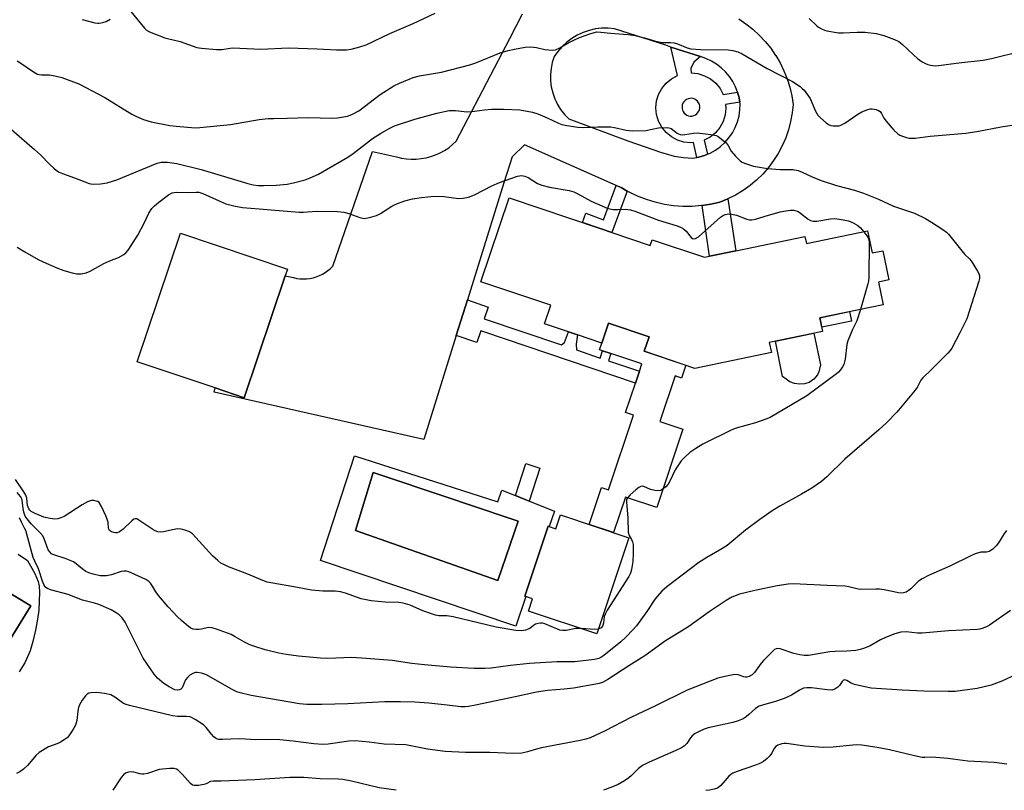
# Model space of a CAD drawing. Units: inches. Extents: x 1255762 to 1261762, y 485455 to 489455.
# Drawn here: x 1257948 to 1258262, y 485455 to 485701 of the extents above; entities that cross this region are included whole.
import ezdxf

# ---------------------------------------------------------------- set-up
doc = ezdxf.new("R2010")
doc.units = ezdxf.units.IN
doc.header["$MEASUREMENT"] = 0
for name, color, linetype in [('BLDG-Footprint', 5, 'Continuous'), ('CULTRL-Pad', 6, 'Continuous'), ('CULTRL-Swimming Pool in Ground', 4, 'Continuous'), ('TRANS-Non Street Sidewalk', 7, 'Continuous'), ('TRANS-Road', 130, 'Continuous'), ('Undefined', 1, 'Continuous')]:
    doc.layers.add(name, color=color, linetype=linetype)

msp = doc.modelspace()

# ---------------------------------------------------------------- linework, layer by layer
at = {"layer": 'BLDG-Footprint'}
for points, elevation in [([(1258136.98, 485633.12), (1258149.2, 485629.01), (1258149.81, 485630.83), (1258166.48, 485625.23), (1258168.09, 485625.56), (1258176.4, 485627.29), (1258198.47, 485631.87), (1258198.93, 485629.62), (1258218.41, 485633.64), (1258219.86, 485626.62), (1258223.28, 485627.33), (1258225.21, 485618), (1258221.84, 485617.31), (1258223.33, 485610.1), (1258203.16, 485605.94), (1258204.06, 485601.61), (1258187.11, 485598.12), (1258187.79, 485594.86), (1258163.41, 485589.83), (1258147.26, 485595.26), (1258148.81, 485599.87), (1258135.88, 485604.22), (1258133.76, 485597.91), (1258126.01, 485600.51), (1258123.18, 485601.47), (1258115.49, 485604.05), (1258117.47, 485609.92), (1258095.23, 485617.4), (1258104.22, 485644.13), (1258133.22, 485634.38)], 342.64), ([(1258032.9, 485619.37), (1258019.78, 485580.47), (1258010.58, 485583.57), (1257985.74, 485591.95), (1257999.57, 485632.93), (1258033.6, 485621.45)], 343.63), ([(1258120.55, 485543.11), (1258142.36, 485535.83), (1258132.16, 485505.24), (1258110.42, 485512.49), (1258111.71, 485516.38), (1258109.24, 485517.2), (1258116.68, 485539.51), (1258119.09, 485538.71)], 342.79)]:
    msp.add_lwpolyline(points, close=True, dxfattribs=dict(at, elevation=elevation))
at = {"layer": 'CULTRL-Pad'}
for points in [[(1258160.5, 485590.81), (1258159.14, 485586.73), (1258157.07, 485587.42), (1258152.23, 485572.91), (1258159.56, 485570.46), (1258151.23, 485545.47), (1258141.26, 485548.8), (1258137.48, 485537.46), (1258129.71, 485540.05), (1258133.67, 485551.82), (1258135.87, 485551.08), (1258143.89, 485574.95), (1258141.33, 485575.81), (1258144.45, 485585.11), (1258145.72, 485588.9), (1258146.5, 485591.22), (1258136.64, 485594.53), (1258134, 485595.42), (1258133.03, 485595.74), (1258133.76, 485597.91), (1258135.88, 485604.22), (1258148.81, 485599.87), (1258147.26, 485595.26)], [(1258198.3, 485584.87), (1258196.73, 485584.75), (1258195.13, 485585.02), (1258193.63, 485585.53), (1258191.36, 485587.27), (1258189.04, 485598.51), (1258201.32, 485601.05), (1258203.41, 485590.93), (1258202.91, 485588.71), (1258202.5, 485587.72), (1258201.33, 485586.4), (1258199.83, 485585.29)]]:
    msp.add_lwpolyline(points, close=True, dxfattribs=at)
for points in [[(1257947.81, 485530.58), (1257950.81, 485528.61), (1257953.15, 485524.42), (1257954.19, 485521.92), (1257954.48, 485520.36), (1257954.59, 485518.47), (1257954.38, 485512.8), (1257954.04, 485509.94), (1257953.38, 485506.33), (1257952.53, 485502.77), (1257951.62, 485499.8), (1257949.93, 485495.98), (1257948.16, 485493.06)], [(1257940.53, 485495.91), (1257951.9, 485514.19), (1257941.62, 485520.29)]]:
    msp.add_lwpolyline(points, dxfattribs=at)
for points in [[(1258055.01, 485561.92, 0), (1258100.68, 485547.31, 0), (1258101.95, 485550.99, 0), (1258118.64, 485544.31, 0), (1258116.99, 485539.41, 0), (1258116.68, 485539.51, 0), (1258109.24, 485517.2, 0), (1258109.51, 485517.11, 0), (1258106.32, 485507.61, 0), (1258044.19, 485528.55, 0)], [(1258107.16, 485541.11, 0), (1258090.64, 485546.64, 0), (1258085.67, 485548.31, 0), (1258060.89, 485556.61, 0), (1258055.32, 485538.15, 0), (1258100.62, 485522.18, 0)]]:
    msp.add_polyline3d(points, close=True, dxfattribs=at)
at = {"layer": 'CULTRL-Swimming Pool in Ground'}
for points in [[(1258107.16, 485541.11), (1258100.62, 485522.18), (1258055.32, 485538.15), (1258060.89, 485556.61), (1258085.67, 485548.31), (1258090.64, 485546.64)], [(1257941.62, 485520.29), (1257951.9, 485514.19), (1257940.53, 485495.91), (1257916.48, 485510.31), (1257898.53, 485521.06), (1257909.51, 485539.34)]]:
    msp.add_lwpolyline(points, close=True, dxfattribs=at)
at = {"layer": 'TRANS-Non Street Sidewalk'}
for points in [[(1258141.88, 485646.31), (1258136.98, 485633.12), (1258133.22, 485634.38), (1258127.57, 485636.28), (1258128.69, 485639.28), (1258134.27, 485637.2), (1258138.33, 485648.13), (1258139.9, 485647.43)], [(1258165.68, 485641.72), (1258168.49, 485642.15), (1258171.39, 485642.81), (1258173.93, 485643.85), (1258176.4, 485627.29), (1258168.09, 485625.56)], [(1258087.38, 485600.25), (1258090.93, 485611.63), (1258097.58, 485609.38), (1258096.32, 485605.66), (1258120.93, 485597.31), (1258121.85, 485598.11), (1258123.18, 485601.47), (1258126.01, 485600.51), (1258125.59, 485597.57), (1258125.65, 485595.71), (1258133.28, 485593.12), (1258134, 485595.42), (1258136.64, 485594.53), (1258135.92, 485592.22), (1258145.72, 485588.9), (1258144.45, 485585.11), (1258095.82, 485601.61), (1258095.22, 485601.81), (1258093.94, 485598.02)], [(1258213.28, 485604.87), (1258203.79, 485602.91), (1258203.16, 485605.94), (1258212.65, 485607.9)], [(1258113.97, 485558.02), (1258110.56, 485547.54), (1258106.22, 485549.28), (1258109.53, 485559.46)]]:
    msp.add_lwpolyline(points, close=True, dxfattribs=at)
for points in [[(1258165.14, 485689.2, 0), (1258163.03, 485687.41, 0), (1258162.15, 485685.45, 0), (1258162.17, 485683.98, 0), (1258164.34, 485683.76, 0), (1258166.43, 485683.12, 0), (1258168.36, 485682.08, 0), (1258170.04, 485680.69, 0), (1258171.42, 485679, 0), (1258172.45, 485677.07, 0), (1258177.01, 485677.84, 0), (1258177.51, 485676.01, 0), (1258177.72, 485674.65, 0), (1258173.18, 485673.88, 0), (1258173.28, 485672.8, 0), (1258173.06, 485670.63, 0), (1258172.42, 485668.54, 0), (1258171.38, 485666.61, 0), (1258169.99, 485664.93, 0), (1258168.3, 485663.55, 0), (1258166.37, 485662.52, 0), (1258167.4, 485658.09, 0), (1258166.51, 485657.72, 0), (1258164.65, 485657.18, 0), (1258164.03, 485657.07, 0), (1258162.93, 485661.77, 0), (1258162.1, 485661.69, 0), (1258159.92, 485661.91, 0), (1258157.83, 485662.55, 0), (1258155.91, 485663.59, 0), (1258154.23, 485664.98, 0), (1258152.85, 485666.67, 0), (1258151.82, 485668.6, 0), (1258151.19, 485670.7, 0), (1258150.99, 485672.87, 0), (1258151.21, 485675.05, 0), (1258151.85, 485677.13, 0), (1258152.89, 485679.06, 0), (1258154.28, 485680.74, 0), (1258155.97, 485682.12, 0), (1258157.9, 485683.15, 0), (1258155.79, 485692.24, 0)], [(1258161.4, 485670.33, 0), (1258161.95, 485670.24, 0), (1258162.51, 485670.26, 0), (1258163.05, 485670.39, 0), (1258163.56, 485670.62, 0), (1258164.01, 485670.94, 0), (1258164.39, 485671.35, 0), (1258164.68, 485671.82, 0), (1258164.87, 485672.34, 0), (1258164.96, 485672.89, 0), (1258164.95, 485673.45, 0), (1258164.82, 485673.99, 0), (1258164.59, 485674.49, 0), (1258164.26, 485674.94, 0), (1258163.86, 485675.32, 0), (1258163.38, 485675.62, 0), (1258162.86, 485675.81, 0), (1258162.32, 485675.9, 0), (1258161.76, 485675.88, 0), (1258161.22, 485675.75, 0), (1258160.71, 485675.52, 0), (1258160.26, 485675.2, 0), (1258159.88, 485674.79, 0), (1258159.59, 485674.32, 0), (1258159.39, 485673.8, 0), (1258159.3, 485673.25, 0), (1258159.32, 485672.69, 0), (1258159.45, 485672.15, 0), (1258159.68, 485671.65, 0), (1258160.01, 485671.2, 0), (1258160.41, 485670.82, 0), (1258160.88, 485670.52, 0)]]:
    msp.add_polyline3d(points, close=True, dxfattribs=at)
at = {"layer": 'TRANS-Road'}
msp.add_polyline3d([(1258177.38, 485701.23, 0), (1258179.68, 485699.68, 0), (1258181.87, 485697.95, 0), (1258183.91, 485696.07, 0), (1258185.81, 485694.03, 0), (1258187.56, 485691.87, 0), (1258189.13, 485689.57, 0), (1258189.15, 485689.55, 0), (1258190.53, 485687.17, 0), (1258191.75, 485684.67, 0), (1258192.78, 485682.08, 0), (1258193.61, 485679.42, 0), (1258194.24, 485676.71, 0), (1258194.67, 485673.97, 0), (1258194.39, 485671.24, 0), (1258193.91, 485668.54, 0), (1258193.22, 485665.88, 0), (1258192.32, 485663.29, 0), (1258191.23, 485660.77, 0), (1258189.94, 485658.35, 0), (1258188.48, 485656.03, 0), (1258186.83, 485653.83, 0), (1258185.03, 485651.77, 0), (1258183.07, 485649.85, 0), (1258182.62, 485649.48, 0), (1258180.96, 485648.09, 0), (1258178.73, 485646.5, 0), (1258176.38, 485645.08, 0), (1258173.93, 485643.85, 0), (1258171.39, 485642.81, 0), (1258168.49, 485642.15, 0), (1258165.68, 485641.72, 0), (1258165.55, 485641.7, 0), (1258162.58, 485641.47, 0), (1258159.61, 485641.46, 0), (1258156.64, 485641.67, 0), (1258153.7, 485642.1, 0), (1258150.79, 485642.75, 0), (1258147.95, 485643.62, 0), (1258145.17, 485644.69, 0), (1258142.48, 485645.96, 0), (1258141.88, 485646.31, 0), (1258139.9, 485647.43, 0), (1258138.33, 485648.13, 0), (1258109.14, 485661.11, 0), (1258105.17, 485657.22, 0), (1258102.59, 485648.96, 0), (1258090.93, 485611.63, 0), (1258087.38, 485600.25, 0), (1258077.06, 485567.2, 0), (1258010.22, 485582.26, 0), (1258010.58, 485583.57, 0), (1258019.78, 485580.47, 0), (1258032.9, 485619.37, 0), (1258034.53, 485619.04, 0), (1258035.54, 485618.74, 0), (1258036.57, 485618.52, 0), (1258037.61, 485618.38, 0), (1258038.66, 485618.34, 0), (1258039.71, 485618.37, 0), (1258040.76, 485618.5, 0), (1258041.79, 485618.71, 0), (1258042.8, 485619.01, 0), (1258043.78, 485619.38, 0), (1258044.73, 485619.84, 0), (1258045.63, 485620.37, 0), (1258046.49, 485620.98, 0), (1258047.3, 485621.65, 0), (1258048.05, 485622.39, 0), (1258060.72, 485658.93, 0), (1258068.38, 485657.22, 0), (1258069.92, 485656.86, 0), (1258071.49, 485656.62, 0), (1258073.07, 485656.51, 0), (1258074.66, 485656.53, 0), (1258076.23, 485656.68, 0), (1258077.79, 485656.96, 0), (1258079.33, 485657.36, 0), (1258080.82, 485657.89, 0), (1258082.27, 485658.53, 0), (1258083.66, 485659.29, 0), (1258084.98, 485660.16, 0), (1258086.23, 485661.14, 0), (1258087.4, 485662.21, 0), (1258104.46, 485694.97, 0), (1258108.54, 485702.81, 0)], dxfattribs=at)
msp.add_polyline3d([(1258164.03, 485657.07, 0), (1258164.65, 485657.18, 0), (1258166.51, 485657.72, 0), (1258167.4, 485658.09, 0), (1258168.3, 485658.47, 0), (1258169.98, 485659.41, 0), (1258171.55, 485660.55, 0), (1258172.98, 485661.85, 0), (1258174.25, 485663.31, 0), (1258175.35, 485664.91, 0), (1258176.26, 485666.62, 0), (1258176.97, 485668.42, 0), (1258177.46, 485670.29, 0), (1258177.74, 485672.2, 0), (1258177.81, 485674.13, 0), (1258177.72, 485674.65, 0), (1258177.51, 485676.01, 0), (1258177.01, 485677.84, 0), (1258176.32, 485679.61, 0), (1258175.44, 485681.29, 0), (1258174.38, 485682.87, 0), (1258173.16, 485684.32, 0), (1258171.79, 485685.63, 0), (1258170.28, 485686.79, 0), (1258168.66, 485687.78, 0), (1258166.94, 485688.58, 0), (1258165.14, 485689.2, 0), (1258155.79, 485692.24, 0), (1258154.1, 485692.79, 0), (1258149.13, 485694.4, 0), (1258137.76, 485698.1, 0), (1258135.73, 485698.28, 0), (1258133.7, 485698.25, 0), (1258131.69, 485698.01, 0), (1258129.71, 485697.55, 0), (1258127.78, 485696.9, 0), (1258125.94, 485696.04, 0), (1258124.2, 485695, 0), (1258122.57, 485693.78, 0), (1258121.09, 485692.39, 0), (1258119.75, 485690.86, 0), (1258118.59, 485689.2, 0), (1258117.99, 485687.33, 0), (1258117.59, 485685.4, 0), (1258117.41, 485683.44, 0), (1258117.43, 485681.48, 0), (1258117.67, 485679.53, 0), (1258118.12, 485677.61, 0), (1258118.76, 485675.76, 0), (1258119.19, 485674.87, 0), (1258119.61, 485673.98, 0), (1258120.64, 485672.31, 0), (1258121.84, 485670.76, 0), (1258123.21, 485669.34, 0), (1258142.03, 485662.33, 0), (1258152.81, 485658.68, 0), (1258153.93, 485658.3, 0), (1258156.81, 485657.47, 0), (1258159.76, 485656.99, 0), (1258162.75, 485656.85, 0), (1258163.41, 485656.96, 0)], close=True, dxfattribs=at)
at = {"layer": 'Undefined'}
for points, elevation in [([(1257983.71, 485703.57), (1257988.05, 485698.23), (1257988.68, 485697.65), (1257989.67, 485697.09), (1257994.55, 485695.16), (1257995.39, 485694.92), (1257999.48, 485694.04), (1258004.8, 485692.13), (1258006.19, 485691.88), (1258011, 485691.46), (1258012.68, 485691.47), (1258015.35, 485691.88), (1258016.2, 485691.94), (1258025.1, 485691.61), (1258033.92, 485691.94), (1258043.13, 485691.7), (1258049.26, 485691.31), (1258052.44, 485691.37), (1258053.87, 485691.52), (1258056.72, 485692.27), (1258058.66, 485692.94), (1258066.28, 485696.56), (1258073.71, 485699.8), (1258080.63, 485703.07)], 336), ([(1257968.26, 485701), (1257972.25, 485699.94), (1257973.1, 485699.83), (1257973.67, 485699.85), (1257974.8, 485700.05), (1257975.89, 485700.39), (1257977.1, 485701.11)], 336), ([(1258199.76, 485701.34), (1258202.2, 485699.02), (1258202.77, 485698.59), (1258203.69, 485698.06), (1258204.66, 485697.63), (1258205.46, 485697.39), (1258209.18, 485696.81), (1258210.6, 485696.73), (1258215.14, 485697.01), (1258217.66, 485697.01), (1258221.1, 485696.58), (1258223.55, 485695.92), (1258227.02, 485694.6), (1258228.36, 485693.96), (1258229.4, 485693.14), (1258232.99, 485689.73), (1258234.33, 485688.59), (1258235.81, 485687.56), (1258236.83, 485686.96), (1258237.64, 485686.66), (1258238.47, 485686.46), (1258239.89, 485686.27), (1258241.02, 485686.31), (1258247.47, 485687.18), (1258255.25, 485688.09), (1258257.93, 485688.64), (1258267.3, 485690.97)], 336), ([(1257947.47, 485687.8), (1257948.7, 485687.08), (1257952.77, 485684.33), (1257954.02, 485683.63), (1257954.52, 485683.46), (1257955.28, 485683.35), (1257957.83, 485683.38), (1257959.52, 485683.11), (1257961.73, 485682.51), (1257967.15, 485680.55), (1257975.45, 485676.17), (1257984.03, 485670.86), (1257985.53, 485670.12), (1257987.71, 485669.18), (1257990.21, 485668.41), (1257996.16, 485667.25), (1257998.17, 485667), (1258004.25, 485666.5), (1258005.72, 485666.56), (1258015.46, 485667.56), (1258024.65, 485669.14), (1258027.51, 485669.44), (1258029.22, 485669.52), (1258033.49, 485669.55), (1258040.2, 485669.82), (1258047.83, 485669.56), (1258049.57, 485669.73), (1258052.75, 485670.26), (1258054.08, 485670.73), (1258056.31, 485671.96), (1258063.17, 485677.1), (1258067.52, 485679.88), (1258069.35, 485680.77), (1258073.7, 485682.56), (1258075.67, 485683.02), (1258082.71, 485684.27), (1258091.66, 485686.62), (1258093.6, 485687.25), (1258101.35, 485690.37), (1258103.94, 485691.13), (1258105.95, 485691.61), (1258109.31, 485692.16), (1258110.99, 485692.26), (1258112.94, 485692.1), (1258115.58, 485691.48), (1258116.72, 485691.32), (1258118.15, 485691.25), (1258118.99, 485691.38), (1258120.33, 485691.97), (1258123.25, 485693.72), (1258126.61, 485695.27), (1258130.21, 485696.54), (1258132.19, 485697.04), (1258133.48, 485697.02), (1258136.56, 485696.65), (1258142.15, 485696.22), (1258144.35, 485695.94), (1258147.39, 485695.23), (1258150.56, 485694.22), (1258151.96, 485693.88), (1258153.1, 485693.72), (1258155.68, 485693.69), (1258156.81, 485693.58), (1258157.86, 485693.25), (1258160.89, 485691.98), (1258162.16, 485691.67), (1258165.24, 485691.49), (1258174.02, 485691.36), (1258175.46, 485691.18), (1258177.11, 485690.68), (1258178.43, 485690.07), (1258186.41, 485685.45), (1258194.53, 485681.23), (1258196.93, 485679.63), (1258197.6, 485679.08), (1258198.21, 485678.46), (1258200.08, 485675.85), (1258200.47, 485675.11), (1258201.74, 485672.02), (1258202.59, 485670.48), (1258203.4, 485669.63), (1258205.21, 485668.1), (1258205.93, 485667.6), (1258206.69, 485667.26), (1258207.48, 485667.13), (1258208.58, 485667.09), (1258209.38, 485667.17), (1258209.91, 485667.33), (1258211.17, 485668.02), (1258215.32, 485670.81), (1258216.58, 485671.57), (1258218.45, 485672.33), (1258219.28, 485672.53), (1258219.83, 485672.56), (1258221.19, 485672.3), (1258221.94, 485672), (1258222.38, 485671.72), (1258222.85, 485671.11), (1258223.64, 485669.55), (1258224.31, 485668.62), (1258226.78, 485665.79), (1258228, 485664.58), (1258228.71, 485664.14), (1258229.5, 485663.81), (1258230.86, 485663.37), (1258231.7, 485663.2), (1258233.61, 485663.22), (1258238.3, 485663.8), (1258249.66, 485664.81), (1258253.25, 485665.36), (1258261, 485666.82), (1258266.43, 485667.7)], 338), ([(1257944.15, 485667.34), (1257953.07, 485659.61), (1257954.92, 485657.88), (1257957.88, 485654.84), (1257959.15, 485653.65), (1257960.04, 485652.93), (1257960.95, 485652.38), (1257961.98, 485651.91), (1257965.83, 485650.53), (1257970.43, 485648.74), (1257970.99, 485648.61), (1257971.81, 485648.55), (1257974.06, 485648.66), (1257976.14, 485649), (1257979.27, 485649.89), (1257992.16, 485655.27), (1257993.38, 485655.5), (1257995.45, 485655.55), (1257998.41, 485655.13), (1258006.16, 485653.19), (1258020.99, 485648.73), (1258022.73, 485648.29), (1258024.33, 485648.09), (1258026.12, 485648.08), (1258029.98, 485648.22), (1258033.49, 485648.53), (1258035.51, 485648.94), (1258039.23, 485649.89), (1258040.87, 485650.52), (1258043.53, 485651.76), (1258046.05, 485653.16), (1258052.86, 485657.14), (1258054.58, 485658.35), (1258060.76, 485663.13), (1258063.28, 485664.72), (1258066, 485666.27), (1258067.74, 485667.08), (1258069.29, 485667.69), (1258072.28, 485668.67), (1258074.2, 485669.27), (1258081.2, 485671.18), (1258085.15, 485672.01), (1258087.12, 485672.01), (1258089.86, 485671.66), (1258090.97, 485671.61), (1258093.23, 485671.77), (1258096.37, 485672.26), (1258098.6, 485672.42), (1258102.45, 485672.44), (1258107.65, 485672.24), (1258111.71, 485671.46), (1258113.41, 485671), (1258116.33, 485669.73), (1258119.94, 485667.99), (1258120.99, 485667.6), (1258122.65, 485667.23), (1258126.09, 485666.71), (1258127.82, 485666.55), (1258132.51, 485666.76), (1258136.63, 485666.8), (1258137.78, 485666.61), (1258141.46, 485665.7), (1258143.46, 485665.58), (1258147.76, 485665.69), (1258151.86, 485666.46), (1258154.35, 485666.61), (1258155.15, 485666.51), (1258155.83, 485666.24), (1258157.78, 485664.81), (1258158.23, 485664.54), (1258158.74, 485664.37), (1258159.3, 485664.31), (1258160.17, 485664.35), (1258162.99, 485664.84), (1258164.12, 485664.89), (1258168.47, 485664.37), (1258170.15, 485664.02), (1258170.66, 485663.8), (1258171.36, 485663.34), (1258173.32, 485661.68), (1258174.05, 485660.84), (1258174.98, 485659.09), (1258176.3, 485657.51), (1258177.98, 485655.88), (1258178.46, 485655.56), (1258179.24, 485655.21), (1258182.02, 485654.32), (1258186.54, 485653.51), (1258190.57, 485653.24), (1258194.6, 485653.25), (1258196.26, 485652.89), (1258197.6, 485652.38), (1258200.73, 485650.83), (1258203.6, 485649.69), (1258208.5, 485648.08), (1258214.27, 485646.59), (1258217.08, 485645.68), (1258221.86, 485643.78), (1258226.63, 485641.48), (1258233.33, 485639.27), (1258236.82, 485637.56), (1258238.76, 485636.44), (1258242.41, 485634.07), (1258243.57, 485633.23), (1258244.2, 485632.64), (1258249.29, 485626.27), (1258250.88, 485624.7), (1258251.43, 485624.05), (1258253.44, 485620.84), (1258253.83, 485620.08), (1258254.06, 485619.31), (1258254.01, 485618.49), (1258253.81, 485617.65), (1258250.05, 485605.66), (1258247.83, 485601.16), (1258245.21, 485596.24), (1258244.71, 485595.53), (1258243.93, 485594.66), (1258238.75, 485589.47), (1258235.87, 485586.7), (1258235.4, 485586.05), (1258234.24, 485583.76), (1258233.07, 485582.19), (1258227.77, 485575.84), (1258224.44, 485572.43), (1258222.02, 485570.21), (1258211.13, 485560.92), (1258205.39, 485555.25), (1258203.69, 485553.77), (1258200.62, 485551.67), (1258197.41, 485549.72), (1258190.42, 485545.94), (1258188.05, 485544.46), (1258184.14, 485541.7), (1258179.51, 485538.24), (1258173.65, 485533.36), (1258172.01, 485532.31), (1258167.16, 485529.54), (1258164.71, 485527.94), (1258154.42, 485520.22), (1258152.9, 485518.83), (1258150.77, 485516.34), (1258148.08, 485512.33), (1258144.8, 485507.81), (1258143.66, 485506.5), (1258141.47, 485504.24), (1258139.78, 485502.66), (1258134.35, 485498.29), (1258133.45, 485497.69), (1258132.77, 485497.34), (1258131.43, 485497.01), (1258125.19, 485496.34), (1258119.39, 485496.29), (1258110.75, 485495.76), (1258104.64, 485495.17), (1258098.47, 485494.3), (1258096.52, 485494.17), (1258093.11, 485494.13), (1258085.53, 485494.59), (1258077.24, 485495.3), (1258073.26, 485495.71), (1258066.96, 485496.7), (1258058.72, 485497.39), (1258054.09, 485497.63), (1258046.48, 485497.38), (1258044.15, 485497.5), (1258037.18, 485498.09), (1258033.17, 485498.63), (1258030.86, 485499.06), (1258026.49, 485500.12), (1258023.25, 485501.14), (1258021.68, 485501.73), (1258019.92, 485502.59), (1258016.95, 485504.3), (1258015.67, 485504.95), (1258011, 485506.66), (1258009.62, 485507.1), (1258008.5, 485507.22), (1258006.22, 485506.74), (1258005.34, 485506.63), (1258004.46, 485506.63), (1258003.61, 485506.74), (1258002.84, 485507.07), (1258002.13, 485507.56), (1257999.88, 485509.44), (1257998.58, 485510.66), (1257995.66, 485513.8), (1257992.53, 485517.42), (1257991.67, 485518.59), (1257990.67, 485520.4), (1257990.02, 485521.31), (1257989.45, 485521.88), (1257988.46, 485522.52), (1257983.88, 485524.68), (1257983.06, 485524.98), (1257982.25, 485525.14), (1257981.46, 485525.16), (1257980.65, 485525.05), (1257977.62, 485523.98), (1257975.94, 485523.67), (1257973.94, 485523.73), (1257971.74, 485524.2), (1257970.4, 485524.61), (1257969.39, 485525.08), (1257968.23, 485525.93), (1257966.36, 485527.56), (1257965.44, 485528.14), (1257962.79, 485529.18), (1257959.22, 485530.36), (1257958.49, 485530.76), (1257957.89, 485531.31), (1257957.44, 485531.99), (1257956.16, 485535.44), (1257955.65, 485536.4), (1257954.83, 485537.39), (1257951.95, 485540.32), (1257950.7, 485541.85), (1257950.1, 485542.76), (1257949.7, 485543.68), (1257949.5, 485544.45), (1257949.14, 485547.68), (1257948.98, 485548.23), (1257948.59, 485548.95), (1257947.55, 485550.25)], 340), ([(1257947.54, 485628.49), (1257949.92, 485626.92), (1257954.24, 485624.54), (1257955.81, 485623.75), (1257960.18, 485621.82), (1257962.42, 485621), (1257965.02, 485620.28), (1257966.48, 485619.98), (1257967.87, 485620.01), (1257969.5, 485620.3), (1257970.82, 485620.83), (1257975.13, 485623.3), (1257977.01, 485624.11), (1257979.83, 485625.14), (1257981.5, 485626.1), (1257982.13, 485626.61), (1257982.88, 485627.52), (1257985.95, 485632.27), (1257987.98, 485636.08), (1257989.41, 485639.25), (1257990.45, 485640.81), (1257991.26, 485641.64), (1257992.63, 485642.8), (1257995.69, 485645.12), (1257996.92, 485645.76), (1257998.22, 485645.96), (1258001.94, 485645.91), (1258004.56, 485646.04), (1258005.36, 485645.95), (1258006.62, 485645.52), (1258014.04, 485642.28), (1258016.52, 485641.64), (1258019.32, 485641.06), (1258024.64, 485640.71), (1258037.31, 485639.58), (1258038.59, 485639.59), (1258042.87, 485639.97), (1258049.56, 485639.83), (1258051.54, 485639.57), (1258053.21, 485639.24), (1258056.65, 485637.91), (1258057.48, 485637.68), (1258058.04, 485637.64), (1258059.73, 485637.93), (1258061.97, 485638.57), (1258063.25, 485639.21), (1258066.91, 485641.49), (1258068.17, 485642.19), (1258070.98, 485643.18), (1258073.49, 485643.82), (1258076.3, 485644.29), (1258080.4, 485644.73), (1258083.47, 485644.58), (1258088.12, 485644), (1258089.56, 485644.11), (1258091.27, 485644.41), (1258092.09, 485644.68), (1258093.41, 485645.26), (1258098.75, 485647.96), (1258101.15, 485649.05), (1258106.94, 485651.11), (1258107.5, 485651.24), (1258108.18, 485651.28), (1258109.25, 485651.05), (1258110.28, 485650.64), (1258113.29, 485648.75), (1258114.6, 485648.18), (1258117.06, 485647.55), (1258123.36, 485646.47), (1258124.88, 485646.05), (1258126.1, 485645.45), (1258130.4, 485643.07), (1258135.43, 485640.85), (1258136.26, 485640.63), (1258137.4, 485640.5), (1258138.85, 485640.47), (1258141.22, 485640.58), (1258142.93, 485640.33), (1258144.29, 485639.89), (1258151.85, 485637.01), (1258157.72, 485635.25), (1258159.04, 485634.69), (1258159.77, 485634.27), (1258160.57, 485633.53), (1258162.21, 485631.58), (1258162.61, 485631.26), (1258163.01, 485631.11), (1258163.58, 485631.17), (1258164.51, 485631.72), (1258171.59, 485637.99), (1258172.51, 485638.65), (1258173.16, 485638.92), (1258174.21, 485639.1), (1258175.22, 485639.02), (1258176.64, 485638.61), (1258180, 485637.42), (1258180.84, 485637.22), (1258181.59, 485637.18), (1258182.7, 485637.38), (1258185.81, 485638.37), (1258190.61, 485639.74), (1258192.36, 485640.08), (1258193.83, 485640.26), (1258194.97, 485640.2), (1258196.28, 485639.79), (1258197, 485639.34), (1258199.51, 485637.4), (1258200.27, 485637), (1258201.08, 485636.76), (1258202.28, 485636.79), (1258206.61, 485637.53), (1258207.77, 485637.63), (1258209.49, 485637.43), (1258212.33, 485636.83), (1258213.86, 485636.18), (1258215.28, 485635.33), (1258216.13, 485634.57), (1258217.17, 485633.38)], 342), ([(1258217.17, 485633.38), (1258218.49, 485631.66), (1258218.72, 485631.16), (1258218.88, 485630.33), (1258218.76, 485618.79), (1258218.66, 485617.62), (1258218.49, 485616.75), (1258216.14, 485608.62)], 342), ([(1258216.14, 485608.62), (1258215.04, 485605.03), (1258213.61, 485602.26), (1258212.11, 485598.57), (1258211.85, 485597.45), (1258211.24, 485592.74), (1258210.82, 485591.04), (1258210.42, 485590.27), (1258209.75, 485589.31), (1258209.17, 485588.65), (1258208.51, 485588.06), (1258199.09, 485581.05), (1258187.34, 485574.21), (1258186.01, 485573.61), (1258182.7, 485572.49), (1258176.53, 485570.73), (1258175.16, 485570.25), (1258165.88, 485565.64), (1258163.66, 485564.31), (1258161.81, 485562.97), (1258160.08, 485561.39), (1258159.08, 485560.33), (1258157.11, 485557.53), (1258155.45, 485553.88), (1258154.91, 485552.89), (1258154.18, 485552.05), (1258153.01, 485551.17), (1258152.51, 485550.92), (1258151.99, 485550.79), (1258150.65, 485550.86), (1258149.3, 485551.2), (1258147.19, 485552.12), (1258146.68, 485552.24), (1258146.2, 485552.19), (1258145.5, 485551.82), (1258144.59, 485551.11), (1258142.78, 485549.55), (1258141.99, 485548.72), (1258141.64, 485548.01), (1258141.57, 485547.2), (1258142, 485542.21), (1258142.17, 485537.59), (1258142.45, 485536.55), (1258143.21, 485535.25), (1258143.55, 485534.52), (1258143.72, 485533.71), (1258143.79, 485532.87), (1258143.79, 485530.87), (1258143.65, 485528.3), (1258143.2, 485525.67), (1258142.86, 485524.53), (1258142.33, 485523.49), (1258135.51, 485512.76), (1258134.79, 485511.52), (1258134.49, 485510.74), (1258134.29, 485508.64), (1258133.98, 485507.68), (1258133.51, 485507.13), (1258132.64, 485506.69)], 342), ([(1258127.13, 485506.92), (1258125.53, 485506.89), (1258122.38, 485506.32), (1258121.19, 485506.26), (1258120.4, 485506.43), (1258119.63, 485506.71), (1258115.63, 485508.37), (1258114.81, 485508.6), (1258114.26, 485508.65), (1258113.46, 485508.55), (1258112.68, 485508.3), (1258112.02, 485507.9), (1258110.78, 485506.94), (1258109.49, 485506.37), (1258108.17, 485506.16), (1258106.33, 485506.31), (1258100.12, 485507.38), (1258086.37, 485510.62), (1258084.35, 485510.92), (1258081.81, 485510.95), (1258080.74, 485511.11), (1258076.71, 485512.53), (1258072.75, 485514.34), (1258070.51, 485514.94), (1258069.07, 485515.16), (1258064.71, 485515.31), (1258060.29, 485515.71), (1258057.12, 485516.38), (1258052.12, 485518.21), (1258050.47, 485518.64), (1258048.81, 485518.84), (1258044.86, 485518.77), (1258041.29, 485519.1), (1258036.79, 485520), (1258027.17, 485521.73), (1258025.75, 485522.21), (1258021, 485524.24), (1258014.87, 485526.58), (1258013.36, 485527.26), (1258012.43, 485527.78), (1258011.41, 485528.55), (1258009.79, 485530.11), (1258003.37, 485537.05), (1258002.45, 485537.73), (1258001.4, 485538.15), (1257999.73, 485538.6), (1257998.61, 485538.69), (1257997.48, 485538.51), (1257994.09, 485537.73), (1257993.31, 485537.67), (1257992.33, 485537.77), (1257991.49, 485538.04), (1257990.72, 485538.47), (1257986.31, 485541.47), (1257985.59, 485541.82), (1257985.12, 485541.89), (1257984.68, 485541.74), (1257984.03, 485541.28), (1257981.29, 485538.56), (1257980.11, 485537.74), (1257979.35, 485537.43), (1257978.83, 485537.38), (1257978.31, 485537.47), (1257977.57, 485537.74), (1257976.95, 485538.16), (1257976.7, 485538.56), (1257976.59, 485539.05), (1257976.49, 485540.67), (1257976.3, 485541.49), (1257975.74, 485542.86), (1257974.35, 485545.83), (1257973.6, 485547.03), (1257973.2, 485547.34), (1257972.73, 485547.54), (1257971.97, 485547.7), (1257971.2, 485547.69), (1257969.96, 485547.26), (1257968.25, 485546.31), (1257962.44, 485542.63), (1257961.43, 485542.14), (1257960.43, 485541.82), (1257959.36, 485541.72), (1257957.38, 485542.03), (1257955.99, 485542.45), (1257953.26, 485543.53), (1257951.99, 485544.2), (1257951.57, 485544.58), (1257951.24, 485545.03), (1257950.86, 485546.1), (1257950.56, 485548.43), (1257950.23, 485549.46), (1257949.65, 485550.47), (1257947.03, 485554.44)], 342), ([(1258262.68, 485538.15), (1258261.83, 485537), (1258260.07, 485534.2), (1258259.37, 485533.24), (1258258.28, 485532.25), (1258257.1, 485531.47), (1258256.34, 485531.25), (1258254.45, 485531.23), (1258252.64, 485530.66), (1258251.35, 485530.11), (1258244.58, 485526.81), (1258237.82, 485523.79), (1258235.82, 485522.72), (1258234.64, 485521.95), (1258232.17, 485519.52), (1258231.38, 485518.87), (1258230.66, 485518.5), (1258229.89, 485518.26), (1258229.11, 485518.19), (1258228.3, 485518.26), (1258223.65, 485519.24), (1258222.19, 485519.47), (1258221.06, 485519.5), (1258216.08, 485519.36), (1258215, 485519.51), (1258212.46, 485520.17), (1258211.32, 485520.36), (1258205.59, 485520.57), (1258194.81, 485521.13), (1258193.12, 485521), (1258189.63, 485520.46), (1258182.45, 485519.01), (1258177.62, 485517.86), (1258175.15, 485516.85), (1258173.34, 485515.83), (1258167.95, 485512.22), (1258161.47, 485507.52), (1258156.96, 485504.81), (1258154.02, 485502.94), (1258147.43, 485498.2), (1258142.31, 485495.02), (1258135.71, 485490.66), (1258133.97, 485489.75), (1258132.94, 485489.4), (1258131.84, 485489.14), (1258124.7, 485487.85), (1258121.81, 485487.53), (1258116.41, 485487.11), (1258112.99, 485486.63), (1258106.17, 485485.12), (1258093.52, 485482.48), (1258091.3, 485482.08), (1258090.19, 485481.95), (1258088.8, 485481.95), (1258084.45, 485482.51), (1258078.6, 485483.11), (1258074.16, 485483.4), (1258069.59, 485483.57), (1258064.68, 485483.52), (1258052.82, 485482.92), (1258044.54, 485482.74), (1258039.83, 485482.74), (1258037.46, 485482.93), (1258022.1, 485485.52), (1258018.56, 485486.36), (1258017.52, 485486.75), (1258015.8, 485487.62), (1258007.84, 485492.15), (1258006.21, 485492.67), (1258004.83, 485492.9), (1258004.3, 485492.87), (1258003.52, 485492.6), (1258002.53, 485492), (1258001.85, 485491.44), (1258001.17, 485490.5), (1258000.04, 485488.04), (1257999.64, 485487.6), (1257999.2, 485487.38), (1257998.7, 485487.28), (1257997.75, 485487.4), (1257995.96, 485488.28), (1257994.28, 485489.42), (1257992.26, 485491.06), (1257991.15, 485492.39), (1257987.67, 485497.43), (1257981.87, 485508.92), (1257980.94, 485510.31), (1257979.99, 485511.29), (1257979.01, 485511.95), (1257977.46, 485512.83), (1257973.55, 485514.53), (1257972.19, 485514.97), (1257968.28, 485515.98), (1257963.81, 485517.71), (1257958.15, 485519.29), (1257957.14, 485519.7), (1257956.69, 485520.02), (1257956.31, 485520.42), (1257955.99, 485520.89), (1257955.65, 485521.65), (1257954.3, 485525.88), (1257953.12, 485528.35), (1257952.63, 485529.55), (1257950.23, 485538.11), (1257949.88, 485538.93), (1257948.87, 485540.82), (1257948.31, 485542.18)], 338), ([(1258263.93, 485512.63), (1258257.27, 485507.94), (1258256.53, 485507.52), (1258255.26, 485507), (1258254.21, 485506.7), (1258253.35, 485506.6), (1258244.14, 485506.12), (1258235.78, 485505.42), (1258234.31, 485505.41), (1258230.72, 485505.84), (1258229.02, 485505.74), (1258227.06, 485505.25), (1258224.09, 485504.06), (1258222.52, 485503.31), (1258219.19, 485501.43), (1258217.4, 485500.64), (1258216.09, 485500.18), (1258214.68, 485499.95), (1258211.82, 485499.68), (1258208.1, 485499.6), (1258206.41, 485499.46), (1258199.64, 485498.35), (1258198.26, 485498.32), (1258196.88, 485498.5), (1258194.96, 485498.95), (1258190.52, 485500.41), (1258189.72, 485500.52), (1258189.24, 485500.44), (1258188.81, 485500.22), (1258188.4, 485499.89), (1258185.22, 485496.72), (1258184.5, 485495.87), (1258182.36, 485492.89), (1258181.6, 485492.16), (1258180.73, 485491.62), (1258179.99, 485491.42), (1258179.49, 485491.4), (1258178.97, 485491.51), (1258177.18, 485492.11), (1258176.11, 485492.2), (1258172.94, 485491.66), (1258170.73, 485491.07), (1258160.9, 485487.27), (1258150.9, 485482.22), (1258143.02, 485478.56), (1258134.85, 485474.26), (1258130.03, 485472.11), (1258128.69, 485471.67), (1258126.81, 485471.17), (1258114.58, 485468.83), (1258112.9, 485468.42), (1258110.12, 485467.57), (1258108.26, 485467.2), (1258105.59, 485467.07), (1258098.11, 485467.35), (1258090.32, 485467.39), (1258083.84, 485467.72), (1258078.26, 485468.42), (1258071.34, 485469.79), (1258064.46, 485470.06), (1258059.61, 485470.73), (1258055.16, 485471.07), (1258053.15, 485471), (1258046.58, 485470.07), (1258044.86, 485469.99), (1258042.05, 485470.16), (1258035.42, 485471.05), (1258031.22, 485471.45), (1258027.52, 485471.52), (1258023.42, 485471.39), (1258020.25, 485471.68), (1258018.25, 485471.75), (1258012.94, 485471.48), (1258011.79, 485471.51), (1258011.02, 485471.75), (1258010.16, 485472.41), (1258009.38, 485473.24), (1258007.76, 485475.37), (1258006.91, 485476.18), (1258004.17, 485477.93), (1258002.62, 485478.73), (1258001.5, 485478.9), (1257998.62, 485478.82), (1257997, 485479.03), (1257983.28, 485482.35), (1257982.2, 485482.67), (1257981.44, 485483.01), (1257978.62, 485485.03), (1257977.32, 485485.74), (1257975.38, 485486.21), (1257972.84, 485486.55), (1257971.14, 485486.43), (1257970.33, 485486.25), (1257969.85, 485486.03), (1257969.25, 485485.48), (1257968.23, 485484.05), (1257967.34, 485482.53), (1257967.03, 485481.72), (1257966.82, 485480.58), (1257966.5, 485477.64), (1257966.09, 485476.11), (1257965.56, 485475.11), (1257964.64, 485473.66), (1257963.98, 485472.73), (1257963.4, 485472.11), (1257962.49, 485471.4), (1257961.27, 485470.63), (1257960.49, 485470.28), (1257957.53, 485469.21), (1257954.52, 485467.41), (1257953.45, 485466.47), (1257950.97, 485463.36), (1257949.49, 485462.03), (1257948.36, 485461.19), (1257947.31, 485460.69)], 336), ([(1258132.64, 485506.69), (1258131.5, 485506.61), (1258127.13, 485506.92)], 342), ([(1258262.79, 485463.68), (1258258.69, 485464.16), (1258250.34, 485464.67), (1258244, 485465.47), (1258240.12, 485465.83), (1258238.93, 485465.88), (1258236.64, 485465.77), (1258235.83, 485465.84), (1258233.33, 485466.34), (1258225.37, 485468.22), (1258221.42, 485468.95), (1258216.55, 485469.7), (1258214.83, 485469.79), (1258213.69, 485469.76), (1258207.45, 485469.1), (1258204.26, 485468.99), (1258198.42, 485469.41), (1258192.59, 485470.26), (1258191.8, 485470.28), (1258191.12, 485470.18), (1258189.87, 485469.75), (1258189.09, 485469.23), (1258188.64, 485468.64), (1258187.81, 485467.09), (1258187.27, 485466.3), (1258186.44, 485465.46), (1258185.26, 485464.54), (1258184.26, 485464), (1258182.69, 485463.34), (1258176.83, 485461.33), (1258175.48, 485460.76), (1258174.84, 485460.34), (1258174.24, 485459.82), (1258171.63, 485456.88), (1258171.03, 485456.33), (1258170.57, 485456.05), (1258169.52, 485455.68), (1258168.1, 485455.43), (1258166.94, 485455.33)], 332)]:
    msp.add_lwpolyline(points, dxfattribs=dict(at, elevation=elevation))
for points in [[(1258265.7, 485492.27, 334), (1258261.17, 485490.11, 334), (1258257.73, 485488.84, 334), (1258253.33, 485487.83, 334), (1258246.31, 485486.84, 334), (1258244.13, 485486.79, 334), (1258236.38, 485486.97, 334), (1258229.4, 485487.31, 334), (1258219.56, 485487.94, 334), (1258217.58, 485488.28, 334), (1258214.21, 485489.1, 334), (1258213.14, 485489.5, 334), (1258211.78, 485490.3, 334), (1258211.14, 485490.51, 334), (1258210.76, 485490.44, 334), (1258210.28, 485490.07, 334), (1258209.46, 485488.77, 334), (1258208.95, 485488.18, 334), (1258208.03, 485487.62, 334), (1258207, 485487.29, 334), (1258205.55, 485487.32, 334), (1258200.53, 485488.04, 334), (1258199.07, 485488.05, 334), (1258197.95, 485487.89, 334), (1258196.69, 485487.29, 334), (1258194.14, 485485.65, 334), (1258191.8, 485484.61, 334), (1258189.13, 485483.6, 334), (1258185.23, 485482.59, 334), (1258183.89, 485482.13, 334), (1258182.73, 485481.38, 334), (1258180.63, 485479.45, 334), (1258179.75, 485478.75, 334), (1258178.75, 485478.17, 334), (1258177.15, 485477.45, 334), (1258175.49, 485476.92, 334), (1258167.62, 485475.25, 334), (1258166.33, 485474.85, 334), (1258164.75, 485474.12, 334), (1258163.49, 485473.43, 334), (1258162.58, 485472.75, 334), (1258162.05, 485472.1, 334), (1258160.83, 485470.27, 334), (1258160.07, 485469.53, 334), (1258159.17, 485468.9, 334), (1258157.3, 485467.99, 334), (1258148.85, 485464.29, 334), (1258146.72, 485463.22, 334), (1258145.45, 485462.29, 334), (1258143.26, 485460.05, 334), (1258142.41, 485459.31, 334), (1258140.97, 485458.37, 334), (1258138.97, 485457.23, 334), (1258137.66, 485456.62, 334), (1258134.98, 485455.55, 334), (1258134.29, 485455.34, 334)], [(1258068.28, 485455.34, 334), (1258062.86, 485456.17, 334), (1258054.01, 485458.27, 334), (1258051.25, 485458.77, 334), (1258049.82, 485458.91, 334), (1258044.04, 485459.01, 334), (1258038.82, 485459.39, 334), (1258034.36, 485459.38, 334), (1258023.19, 485458.64, 334), (1258012.46, 485458.27, 334), (1258009.91, 485458.26, 334), (1258009.12, 485458.1, 334), (1258007.75, 485457.45, 334), (1258006.99, 485457.19, 334), (1258005.28, 485456.92, 334), (1258003.88, 485456.9, 334), (1258003.38, 485457.03, 334), (1258002.75, 485457.47, 334), (1258000.19, 485460.43, 334), (1257998.78, 485461.77, 334), (1257998.3, 485462.05, 334), (1257997.48, 485462.3, 334), (1257996.03, 485462.34, 334), (1257992.79, 485461.92, 334), (1257988.99, 485460.73, 334), (1257987.9, 485460.49, 334), (1257987.18, 485460.47, 334), (1257986.62, 485460.55, 334), (1257984.66, 485461.07, 334), (1257983.82, 485461.22, 334), (1257983.03, 485461.15, 334), (1257982.05, 485460.79, 334), (1257981.4, 485460.32, 334), (1257980.67, 485459.43, 334), (1257978.04, 485455.35, 334)]]:
    msp.add_polyline3d(points, dxfattribs=at)

doc.saveas('drawing.dxf')
